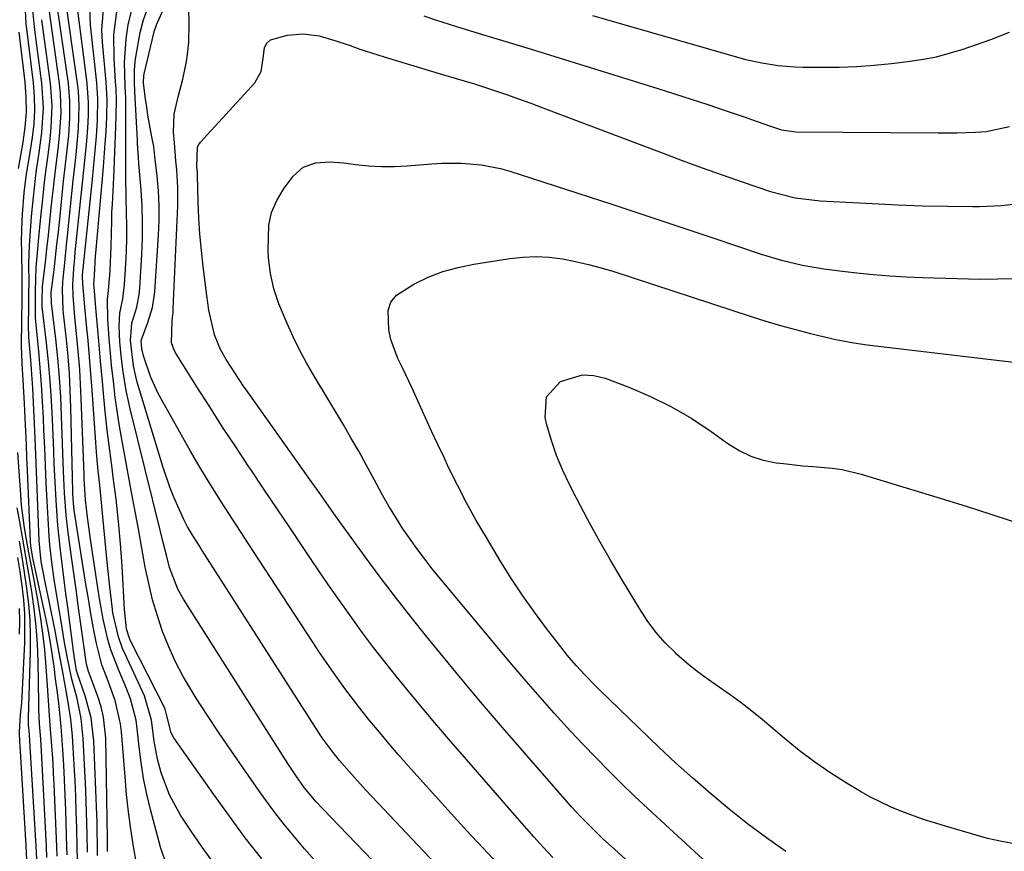
# Model space of a CAD drawing. Units: inches. Extents: x 1899708 to 1905049, y 379762 to 385108.
# Drawn here: x 1904260 to 1904454, y 383607 to 383771 of the extents above; entities that cross this region are included whole.
import ezdxf

# ---------------------------------------------------------------- set-up
doc = ezdxf.new("R2010")
doc.units = ezdxf.units.IN
doc.header["$MEASUREMENT"] = 0
doc.layers.add('7', color=7, linetype='Continuous')
doc.layers.add('8', color=7, linetype='Continuous')

msp = doc.modelspace()

# ---------------------------------------------------------------- linework, layer by layer
at = {"layer": '7', "color": 18}
for points in [[(1904283.35, 383605.15, 1766), (1904282.8, 383608.42, 1766), (1904282.28, 383611.83, 1766), (1904281.82, 383615.24, 1766), (1904281.44, 383618.66, 1766), (1904281.13, 383622.09, 1766), (1904280.44, 383630.95, 1766), (1904280.26, 383632.52, 1766), (1904279.18, 383637.13, 1766), (1904277.61, 383641.47, 1766), (1904276.58, 383644.15, 1766), (1904275.49, 383648.31, 1766), (1904274.95, 383651.27, 1766), (1904274.43, 383654.17, 1766), (1904273.93, 383657.07, 1766), (1904273.45, 383659.97, 1766), (1904272.98, 383662.88, 1766), (1904271.15, 383674.48, 1766), (1904270.98, 383675.89, 1766), (1904270.86, 383677.77, 1766), (1904270.85, 383678.25, 1766), (1904270.48, 383694.68, 1766), (1904270.37, 383698.03, 1766), (1904270.19, 383701.37, 1766), (1904269.93, 383704.7, 1766), (1904269.62, 383708.03, 1766), (1904269.06, 383713.14, 1766), (1904268.99, 383713.92, 1766), (1904268.81, 383717.8, 1766), (1904268.9, 383719.35, 1766), (1904269.28, 383723.11, 1766), (1904269.64, 383726.65, 1766), (1904269.82, 383728.42, 1766), (1904270.95, 383739.25, 1766), (1904271.12, 383740.95, 1766), (1904271.49, 383744.37, 1766), (1904271.73, 383746.54, 1766), (1904271.99, 383749.49, 1766), (1904272.14, 383753.92, 1766), (1904271.97, 383756.87, 1766), (1904271.8, 383758.34, 1766), (1904269.15, 383776.8, 1766)], [(1904277.67, 383607.46, 1764), (1904277.66, 383608.85, 1764), (1904277.65, 383609.95, 1764), (1904277.34, 383629.7, 1764), (1904276.92, 383633.86, 1764), (1904276.42, 383635.89, 1764), (1904275.79, 383637.89, 1764), (1904274.66, 383640.91, 1764), (1904273.95, 383642.8, 1764), (1904273.54, 383644.24, 1764), (1904273.46, 383644.74, 1764), (1904272.5, 383651.67, 1764), (1904272, 383655.31, 1764), (1904271.49, 383658.95, 1764), (1904270.99, 383662.59, 1764), (1904270.49, 383666.24, 1764), (1904269.87, 383670.66, 1764), (1904269.53, 383673.52, 1764), (1904269.2, 383677.83, 1764), (1904269.01, 383682.15, 1764), (1904268.66, 383693.01, 1764), (1904268.49, 383696.81, 1764), (1904268.26, 383700.6, 1764), (1904267.92, 383704.38, 1764), (1904267.52, 383708.16, 1764), (1904266.67, 383715.19, 1764), (1904266.65, 383715.45, 1764), (1904266.62, 383717.01, 1764), (1904266.64, 383717.27, 1764), (1904267.18, 383721.74, 1764), (1904267.47, 383724.23, 1764), (1904267.75, 383726.72, 1764), (1904268.03, 383729.21, 1764), (1904268.29, 383731.71, 1764), (1904269.05, 383739.12, 1764), (1904269.56, 383743.62, 1764), (1904270.07, 383748.12, 1764), (1904270.3, 383751.52, 1764), (1904270.31, 383754.92, 1764), (1904269.99, 383758.31, 1764), (1904267.44, 383775.94, 1764)], [(1904269.77, 383606.79, 1756), (1904269.72, 383608.27, 1756), (1904269.49, 383615.57, 1756), (1904269.38, 383618.54, 1756), (1904269.24, 383621.51, 1756), (1904269.08, 383624.47, 1756), (1904268.89, 383627.43, 1756), (1904268.56, 383632.01, 1756), (1904268.16, 383636.03, 1756), (1904267.83, 383638.71, 1756), (1904267.49, 383641.38, 1756), (1904267.17, 383643.82, 1756), (1904266.81, 383646.36, 1756), (1904266.4, 383648.91, 1756), (1904265.94, 383651.44, 1756), (1904265.43, 383653.96, 1756), (1904262.97, 383665.41, 1756), (1904262.94, 383665.55, 1756), (1904262.6, 383667.46, 1756), (1904262.52, 383668.43, 1756), (1904261.96, 383682.28, 1756), (1904261.86, 383684.86, 1756), (1904261.75, 383687.44, 1756), (1904261.63, 383690.02, 1756), (1904261.52, 383692.6, 1756), (1904261.38, 383695.49, 1756), (1904261.13, 383700.02, 1756), (1904260.93, 383703.33, 1756), (1904260.78, 383706.82, 1756), (1904260.82, 383711.69, 1756), (1904260.93, 383715.89, 1756), (1904260.94, 383720.09, 1756), (1904260.83, 383725.62, 1756), (1904260.81, 383727.03, 1756), (1904260.85, 383729.85, 1756), (1904260.98, 383732.67, 1756), (1904261.32, 383736.89, 1756), (1904261.77, 383740.59, 1756), (1904262.3, 383743.63, 1756), (1904262.96, 383747.76, 1756), (1904263.27, 383750.43, 1756), (1904263.42, 383753.11, 1756), (1904263.35, 383755.79, 1756), (1904263.13, 383758.48, 1756), (1904262.2, 383765.94, 1756), (1904261.73, 383770.03, 1756), (1904261.54, 383772.75, 1756)], [(1904271.86, 383603.62, 1758), (1904271.73, 383608.2, 1758), (1904271.64, 383612.1, 1758), (1904271.55, 383615.19, 1758), (1904271.44, 383618.28, 1758), (1904271.3, 383621.37, 1758), (1904271.13, 383624.46, 1758), (1904270.8, 383630.14, 1758), (1904270.49, 383633.48, 1758), (1904269.98, 383636.8, 1758), (1904269.37, 383640.11, 1758), (1904268.77, 383643.42, 1758), (1904268.4, 383645.45, 1758), (1904267.73, 383649, 1758), (1904267.38, 383650.78, 1758), (1904266.27, 383656.29, 1758), (1904265.44, 383660.34, 1758), (1904264.63, 383664.4, 1758), (1904264.36, 383667.12, 1758), (1904264.28, 383668.49, 1758), (1904263.89, 383678.79, 1758), (1904263.76, 383682.07, 1758), (1904263.62, 383685.35, 1758), (1904263.48, 383688.63, 1758), (1904263.3, 383692.87, 1758), (1904263.16, 383695.66, 1758), (1904263, 383698.46, 1758), (1904262.81, 383701.25, 1758), (1904262.59, 383704.05, 1758), (1904262.25, 383708.42, 1758), (1904262.16, 383710.85, 1758), (1904262.19, 383714.48, 1758), (1904262.25, 383717.48, 1758), (1904262.26, 383718.98, 1758), (1904262.25, 383722.88, 1758), (1904262.35, 383726.48, 1758), (1904262.47, 383728.46, 1758), (1904262.75, 383732.24, 1758), (1904263.11, 383736, 1758), (1904263.5, 383739.68, 1758), (1904263.73, 383741.36, 1758), (1904264.27, 383744.72, 1758), (1904264.8, 383748.71, 1758), (1904265.12, 383753.55, 1758), (1904264.8, 383758.39, 1758), (1904263.49, 383768.39, 1758), (1904263.36, 383769.47, 1758), (1904263.03, 383772.73, 1758)], [(1904275.72, 383606.66, 1762), (1904275.69, 383608.08, 1762), (1904275.65, 383612.14, 1762), (1904275.62, 383613.39, 1762), (1904275.58, 383614.64, 1762), (1904275, 383629.22, 1762), (1904274.49, 383633.71, 1762), (1904273.31, 383638.06, 1762), (1904271.8, 383642.35, 1762), (1904271.61, 383642.99, 1762), (1904271.18, 383645.45, 1762), (1904271.12, 383645.9, 1762), (1904271.06, 383646.36, 1762), (1904269.87, 383655.43, 1762), (1904269.52, 383658.11, 1762), (1904269.18, 383660.79, 1762), (1904268.84, 383663.46, 1762), (1904268.51, 383666.14, 1762), (1904268.45, 383666.65, 1762), (1904267.94, 383671.51, 1762), (1904267.58, 383676.39, 1762), (1904267.33, 383681.27, 1762), (1904267.22, 383683.71, 1762), (1904267.12, 383686.15, 1762), (1904266.88, 383692.31, 1762), (1904266.69, 383696.09, 1762), (1904266.44, 383699.87, 1762), (1904266.1, 383703.64, 1762), (1904265.71, 383707.41, 1762), (1904264.87, 383714.47, 1762), (1904264.85, 383714.7, 1762), (1904264.81, 383715.57, 1762), (1904264.93, 383718.49, 1762), (1904265.47, 383723.19, 1762), (1904265.78, 383725.87, 1762), (1904266.07, 383728.56, 1762), (1904266.36, 383731.24, 1762), (1904266.64, 383733.93, 1762), (1904267.17, 383739.01, 1762), (1904267.63, 383742.87, 1762), (1904267.98, 383745.44, 1762), (1904268.26, 383748.02, 1762), (1904268.56, 383752.53, 1762), (1904268.44, 383756.39, 1762), (1904268.23, 383758.31, 1762), (1904266.12, 383773.4, 1762)], [(1904289.11, 383605.21, 1768), (1904288.07, 383608.28, 1768), (1904286.14, 383615.67, 1768), (1904285.41, 383618.73, 1768), (1904284.78, 383621.81, 1768), (1904284.28, 383624.92, 1768), (1904283.88, 383628.04, 1768), (1904283.44, 383632.13, 1768), (1904283.29, 383633.22, 1768), (1904282.2, 383637.44, 1768), (1904281.42, 383639.49, 1768), (1904279.81, 383643.23, 1768), (1904278.34, 383647.09, 1768), (1904277.76, 383649.07, 1768), (1904276.83, 383653.1, 1768), (1904276.08, 383657.18, 1768), (1904275.75, 383659.22, 1768), (1904274.4, 383668.38, 1768), (1904273.73, 383673.14, 1768), (1904273.35, 383676.54, 1768), (1904273.12, 383680.57, 1768), (1904273.08, 383681.58, 1768), (1904272.52, 383696.38, 1768), (1904272.39, 383699.27, 1768), (1904272.22, 383702.16, 1768), (1904271.99, 383705.04, 1768), (1904271.73, 383707.92, 1768), (1904271.29, 383712.41, 1768), (1904270.96, 383716.67, 1768), (1904270.89, 383718.8, 1768), (1904271.06, 383721.99, 1768), (1904271.25, 383724.11, 1768), (1904271.35, 383725.17, 1768), (1904272.83, 383739.38, 1768), (1904273.22, 383743.2, 1768), (1904273.59, 383747.01, 1768), (1904273.81, 383749.57, 1768), (1904273.94, 383752.1, 1768), (1904273.96, 383754.63, 1768), (1904273.68, 383758.41, 1768), (1904271.79, 383773.22, 1768)], [(1904307.97, 383606.01, 1772), (1904304.74, 383610.15, 1772), (1904301.62, 383614.36, 1772), (1904298.56, 383618.62, 1772), (1904290.72, 383629.8, 1772), (1904290.16, 383630.77, 1772), (1904289.27, 383634.39, 1772), (1904288.99, 383635.44, 1772), (1904288.92, 383635.58, 1772), (1904282.16, 383648.95, 1772), (1904281.84, 383649.67, 1772), (1904281.39, 383651.19, 1772), (1904281.04, 383655.02, 1772), (1904280.55, 383663.53, 1772), (1904280.24, 383667.92, 1772), (1904279.87, 383672.29, 1772), (1904279.38, 383676.66, 1772), (1904278.82, 383681.01, 1772), (1904278.58, 383682.74, 1772), (1904278.12, 383686.23, 1772), (1904277.69, 383689.73, 1772), (1904277.3, 383693.23, 1772), (1904276.96, 383696.74, 1772), (1904276.68, 383699.79, 1772), (1904276.31, 383703.76, 1772), (1904275.95, 383707.74, 1772), (1904275.75, 383709.94, 1772), (1904275.45, 383713.48, 1772), (1904275.04, 383718.39, 1772), (1904275.02, 383718.79, 1772), (1904275.11, 383720.62, 1772), (1904275.34, 383724.43, 1772), (1904275.39, 383724.99, 1772), (1904276.71, 383739.69, 1772), (1904276.91, 383741.98, 1772), (1904277.25, 383746.57, 1772), (1904277.39, 383748.87, 1772), (1904277.55, 383751.77, 1772), (1904277.61, 383755.17, 1772), (1904277.43, 383758.57, 1772), (1904276.72, 383766.47, 1772), (1904276.59, 383768.89, 1772), (1904276.96, 383773.71, 1772)], [(1904366.89, 383578.84, 1778), (1904330.76, 383617.04, 1778), (1904329.6, 383618.27, 1778), (1904328.46, 383619.5, 1778), (1904326.19, 383621.99, 1778), (1904323.28, 383625.32, 1778), (1904321.79, 383627.15, 1778), (1904319.88, 383629.76, 1778), (1904318.54, 383631.79, 1778), (1904296.28, 383666.61, 1778), (1904295.79, 383667.37, 1778), (1904294.82, 383668.9, 1778), (1904293.4, 383671.22, 1778), (1904292.6, 383672.83, 1778), (1904290.73, 383677.06, 1778), (1904289.93, 383679.05, 1778), (1904288.56, 383683.1, 1778), (1904283.53, 383699.69, 1778), (1904283.24, 383700.75, 1778), (1904282.78, 383702.9, 1778), (1904282.17, 383707.84, 1778), (1904282.44, 383711.22, 1778), (1904283.42, 383714.39, 1778), (1904283.89, 383716.87, 1778), (1904284.01, 383718.13, 1778), (1904284.4, 383724.72, 1778), (1904284.53, 383727.9, 1778), (1904284.56, 383731.08, 1778), (1904284.46, 383734.26, 1778), (1904284.27, 383737.44, 1778), (1904283.85, 383742.65, 1778), (1904283.76, 383743.79, 1778), (1904283.64, 383745.5, 1778), (1904283.57, 383746.64, 1778), (1904283.54, 383747.21, 1778), (1904283.05, 383756.77, 1778), (1904282.95, 383758.61, 1778), (1904282.95, 383760.95, 1778), (1904283.1, 383762.68, 1778), (1904283.23, 383763.54, 1778), (1904284.12, 383768.39, 1778), (1904284.73, 383770.83, 1778), (1904285.59, 383773.19, 1778)], [(1904365.17, 383606.25, 1782), (1904363.3, 383608.29, 1782), (1904361.44, 383610.35, 1782), (1904359.6, 383612.42, 1782), (1904357.76, 383614.51, 1782), (1904348.18, 383625.51, 1782), (1904345.07, 383629.12, 1782), (1904341.98, 383632.75, 1782), (1904338.92, 383636.41, 1782), (1904335.88, 383640.09, 1782), (1904334.42, 383641.88, 1782), (1904332.16, 383644.7, 1782), (1904329.94, 383647.54, 1782), (1904327.78, 383650.43, 1782), (1904325.65, 383653.35, 1782), (1904323.56, 383656.29, 1782), (1904321.5, 383659.25, 1782), (1904319.45, 383662.23, 1782), (1904317.43, 383665.22, 1782), (1904316.24, 383666.99, 1782), (1904313.63, 383670.88, 1782), (1904311.02, 383674.76, 1782), (1904308.42, 383678.65, 1782), (1904305.81, 383682.53, 1782), (1904305.47, 383683.03, 1782), (1904302.88, 383686.93, 1782), (1904300.3, 383690.85, 1782), (1904297.77, 383694.8, 1782), (1904295.26, 383698.76, 1782), (1904291, 383705.56, 1782), (1904290.69, 383706.15, 1782), (1904290.27, 383707.4, 1782), (1904290.39, 383711.77, 1782), (1904290.55, 383713.35, 1782), (1904290.59, 383714.14, 1782), (1904291.49, 383734.29, 1782), (1904291.52, 383737.84, 1782), (1904291.28, 383741.37, 1782), (1904291.1, 383743.14, 1782), (1904290.81, 383746.67, 1782), (1904290.67, 383748.76, 1782), (1904290.79, 383752.3, 1782), (1904291.53, 383755.75, 1782), (1904292.49, 383759.19, 1782), (1904293.21, 383762.69, 1782), (1904293.48, 383764.62, 1782), (1904293.66, 383766.45, 1782), (1904293.72, 383770.12, 1782), (1904293.68, 383772.95, 1782)], [(1904318.41, 383605.66, 1774), (1904316.38, 383607.97, 1774), (1904314.39, 383610.31, 1774), (1904312.46, 383612.7, 1774), (1904310.57, 383615.12, 1774), (1904308.74, 383617.59, 1774), (1904306.95, 383620.08, 1774), (1904304.24, 383623.95, 1774), (1904301.91, 383627.33, 1774), (1904299.61, 383630.73, 1774), (1904297.35, 383634.16, 1774), (1904295.12, 383637.6, 1774), (1904292.57, 383641.82, 1774), (1904291.04, 383644.69, 1774), (1904289.7, 383647.66, 1774), (1904288.5, 383650.69, 1774), (1904287.47, 383653.78, 1774), (1904286.54, 383656.91, 1774), (1904285.77, 383660.08, 1774), (1904285.11, 383663.28, 1774), (1904284.43, 383667.07, 1774), (1904283.81, 383670.48, 1774), (1904283.18, 383673.89, 1774), (1904282.55, 383677.3, 1774), (1904280.44, 383688.76, 1774), (1904279.99, 383691.38, 1774), (1904279.57, 383694.01, 1774), (1904279.21, 383696.64, 1774), (1904278.9, 383699.28, 1774), (1904278.49, 383703.03, 1774), (1904278.18, 383706.11, 1774), (1904277.99, 383708.19, 1774), (1904277.74, 383712.03, 1774), (1904277.69, 383715.88, 1774), (1904277.9, 383717.67, 1774), (1904278.18, 383721.52, 1774), (1904278.39, 383726.41, 1774), (1904278.5, 383731.35, 1774), (1904278.56, 383732.99, 1774), (1904278.64, 383734.63, 1774), (1904278.92, 383739.89, 1774), (1904279.15, 383744.84, 1774), (1904279.32, 383749.8, 1774), (1904279.44, 383754.76, 1774), (1904279.36, 383757.36, 1774), (1904279.33, 383758.01, 1774), (1904279.28, 383758.66, 1774), (1904278.97, 383763.34, 1774), (1904278.95, 383767.92, 1774), (1904279.53, 383772.46, 1774)], [(1904362.56, 383571.53, 1776), (1904319.94, 383615.87, 1776), (1904318.69, 383617.21, 1776), (1904316.34, 383620.04, 1776), (1904314.7, 383622.36, 1776), (1904313.11, 383624.71, 1776), (1904311.57, 383627.09, 1776), (1904292.61, 383657, 1776), (1904291.5, 383658.98, 1776), (1904289.89, 383663.22, 1776), (1904289.24, 383665.67, 1776), (1904288.64, 383668.14, 1776), (1904288.04, 383670.61, 1776), (1904282.12, 383694.4, 1776), (1904281.34, 383698.02, 1776), (1904280.77, 383701.69, 1776), (1904280.46, 383704.27, 1776), (1904280.12, 383707.57, 1776), (1904279.97, 383710.64, 1776), (1904280.13, 383713.21, 1776), (1904280.68, 383716, 1776), (1904281.04, 383718.83, 1776), (1904281.28, 383722.93, 1776), (1904281.4, 383725.43, 1776), (1904281.47, 383727.93, 1776), (1904281.47, 383730.44, 1776), (1904281.43, 383732.95, 1776), (1904281.35, 383736.09, 1776), (1904281.3, 383739.83, 1776), (1904281.3, 383743.56, 1776), (1904281.3, 383745.43, 1776), (1904281.29, 383749.17, 1776), (1904281.25, 383755.12, 1776), (1904281.25, 383755.58, 1776), (1904281.22, 383756.49, 1776), (1904281.16, 383757.85, 1776), (1904281.01, 383762.49, 1776), (1904281.33, 383767.1, 1776), (1904281.75, 383769.87, 1776), (1904282.4, 383772.58, 1776)], [(1904339.86, 383771.65, 1782), (1904342.32, 383770.81, 1782), (1904344.79, 383770.01, 1782), (1904347.27, 383769.23, 1782), (1904352.04, 383767.78, 1782), (1904355.29, 383766.79, 1782), (1904358.53, 383765.79, 1782), (1904361.78, 383764.79, 1782), (1904385.82, 383757.35, 1782), (1904389.09, 383756.32, 1782), (1904392.35, 383755.28, 1782), (1904395.6, 383754.2, 1782), (1904398.85, 383753.1, 1782), (1904402.74, 383751.76, 1782), (1904405.33, 383750.87, 1782), (1904407.91, 383749.98, 1782), (1904410.12, 383749.24, 1782), (1904412.92, 383748.84, 1782), (1904440.88, 383748.66, 1782), (1904444.55, 383748.67, 1782), (1904448.23, 383748.76, 1782), (1904450.33, 383748.9, 1782), (1904454.87, 383749.86, 1782)], [(1904260.16, 383741.66, 1754), (1904261.11, 383746.8, 1754), (1904261.52, 383749.74, 1754), (1904261.75, 383752.68, 1754), (1904261.71, 383755.64, 1754), (1904261.49, 383758.6, 1754), (1904260.9, 383763.51, 1754), (1904260.35, 383768.42, 1754)], [(1904379.46, 383605.92, 1784), (1904377.34, 383607.84, 1784), (1904374.96, 383610.02, 1784), (1904373.14, 383611.74, 1784), (1904370.51, 383614.41, 1784), (1904368.81, 383616.24, 1784), (1904367.98, 383617.18, 1784), (1904359.6, 383626.81, 1784), (1904355.27, 383631.82, 1784), (1904350.98, 383636.87, 1784), (1904346.73, 383641.95, 1784), (1904342.52, 383647.06, 1784), (1904340.43, 383649.63, 1784), (1904337.32, 383653.5, 1784), (1904334.25, 383657.41, 1784), (1904331.26, 383661.37, 1784), (1904328.3, 383665.37, 1784), (1904324.17, 383671.06, 1784), (1904322.47, 383673.42, 1784), (1904320.8, 383675.79, 1784), (1904319.13, 383678.18, 1784), (1904317.45, 383680.55, 1784), (1904305.33, 383697.63, 1784), (1904304.43, 383698.9, 1784), (1904302.69, 383701.48, 1784), (1904301, 383704.09, 1784), (1904299.86, 383706.11, 1784), (1904298.73, 383708.98, 1784), (1904297.61, 383713.82, 1784), (1904297.18, 383716.66, 1784), (1904296.46, 383722.37, 1784), (1904296.12, 383725.54, 1784), (1904295.83, 383728.72, 1784), (1904295.63, 383731.9, 1784), (1904295.5, 383735.08, 1784), (1904295.36, 383740.26, 1784), (1904295.33, 383740.85, 1784), (1904295.26, 383742.05, 1784), (1904295.38, 383745.91, 1784), (1904295.62, 383746.36, 1784), (1904295.93, 383746.78, 1784), (1904306.6, 383758.49, 1784), (1904307.85, 383760.7, 1784), (1904308.25, 383763.26, 1784), (1904308.51, 383765.42, 1784), (1904308.96, 383766.29, 1784), (1904309.72, 383766.89, 1784), (1904313.03, 383767.82, 1784), (1904316.15, 383768.11, 1784), (1904319.26, 383767.68, 1784), (1904322.34, 383766.81, 1784), (1904325.37, 383765.78, 1784), (1904327.27, 383765.1, 1784), (1904330.58, 383764.01, 1784), (1904332.24, 383763.49, 1784), (1904343.48, 383760.13, 1784), (1904346.19, 383759.34, 1784), (1904349.79, 383758.27, 1784), (1904353.69, 383756.97, 1784), (1904356.07, 383756.15, 1784), (1904358.45, 383755.31, 1784), (1904360.82, 383754.45, 1784), (1904363.19, 383753.57, 1784), (1904386.63, 383744.69, 1784), (1904390.55, 383743.22, 1784), (1904394.48, 383741.78, 1784), (1904398.42, 383740.38, 1784), (1904402.38, 383739, 1784), (1904407.94, 383737.1, 1784), (1904412.76, 383735.87, 1784), (1904417.72, 383735.31, 1784), (1904427.91, 383734.74, 1784), (1904432.86, 383734.51, 1784), (1904437.8, 383734.32, 1784), (1904442.74, 383734.22, 1784), (1904447.69, 383734.17, 1784), (1904448.98, 383734.17, 1784), (1904453.25, 383734.37, 1784), (1904457.48, 383734.82, 1784)], [(1904401.89, 383599.25, 1786), (1904386.47, 383613.45, 1786), (1904383.85, 383615.89, 1786), (1904381.24, 383618.35, 1786), (1904378.67, 383620.84, 1786), (1904376.12, 383623.36, 1786), (1904373.6, 383625.91, 1786), (1904371.11, 383628.48, 1786), (1904368.67, 383631.1, 1786), (1904365.45, 383634.65, 1786), (1904362.67, 383637.78, 1786), (1904359.92, 383640.94, 1786), (1904357.21, 383644.12, 1786), (1904354.51, 383647.33, 1786), (1904341.49, 383663.01, 1786), (1904338.42, 383666.95, 1786), (1904335.57, 383671.06, 1786), (1904334.24, 383673.17, 1786), (1904332.95, 383675.31, 1786), (1904331.71, 383677.48, 1786), (1904330.52, 383679.68, 1786), (1904328.53, 383683.4, 1786), (1904327.04, 383686.09, 1786), (1904325.51, 383688.75, 1786), (1904323.95, 383691.4, 1786), (1904318.19, 383700.96, 1786), (1904316.76, 383703.45, 1786), (1904315.4, 383705.98, 1786), (1904314.14, 383708.56, 1786), (1904312.96, 383711.17, 1786), (1904311.35, 383715.03, 1786), (1904310.38, 383717.99, 1786), (1904309.68, 383721.03, 1786), (1904309.3, 383724.11, 1786), (1904309.22, 383725.66, 1786), (1904309.39, 383730.5, 1786), (1904309.93, 383733, 1786), (1904310.94, 383735.34, 1786), (1904312.28, 383737.57, 1786), (1904314.17, 383740.12, 1786), (1904316.12, 383741.88, 1786), (1904318.6, 383742.75, 1786), (1904321.36, 383742.94, 1786), (1904324.12, 383742.75, 1786), (1904326.42, 383742.43, 1786), (1904328.96, 383742.16, 1786), (1904331.5, 383742.01, 1786), (1904334.04, 383742.02, 1786), (1904336.58, 383742.15, 1786), (1904341.42, 383742.56, 1786), (1904343.35, 383742.67, 1786), (1904347.22, 383742.69, 1786), (1904351.08, 383742.38, 1786), (1904354.86, 383741.63, 1786), (1904356.72, 383741.11, 1786), (1904370.1, 383736.79, 1786), (1904376.78, 383734.62, 1786), (1904383.46, 383732.43, 1786), (1904390.12, 383730.21, 1786), (1904396.79, 383727.97, 1786), (1904406.09, 383724.83, 1786), (1904410.13, 383723.61, 1786), (1904414.25, 383722.67, 1786), (1904418.41, 383721.95, 1786), (1904422.59, 383721.41, 1786), (1904424.88, 383721.15, 1786), (1904428.12, 383720.83, 1786), (1904431.37, 383720.57, 1786), (1904434.63, 383720.37, 1786), (1904437.88, 383720.23, 1786), (1904449.05, 383719.88, 1786), (1904456.11, 383720.01, 1786)], [(1904410.92, 383607.45, 1788), (1904407.13, 383610.13, 1788), (1904403.41, 383612.89, 1788), (1904399.79, 383615.78, 1788), (1904396.24, 383618.76, 1788), (1904392.63, 383621.91, 1788), (1904389.28, 383624.9, 1788), (1904386, 383627.98, 1788), (1904374.3, 383639.27, 1788), (1904373.36, 383640.19, 1788), (1904371.51, 383642.08, 1788), (1904369.73, 383644.02, 1788), (1904368.02, 383646.03, 1788), (1904367.2, 383647.06, 1788), (1904363.94, 383651.27, 1788), (1904361.56, 383654.45, 1788), (1904359.26, 383657.69, 1788), (1904357.07, 383661.01, 1788), (1904354.96, 383664.38, 1788), (1904352.12, 383669.11, 1788), (1904350.14, 383672.5, 1788), (1904348.24, 383675.92, 1788), (1904346.43, 383679.4, 1788), (1904344.7, 383682.92, 1788), (1904343.79, 383684.83, 1788), (1904342.57, 383687.43, 1788), (1904341.35, 383690.03, 1788), (1904340.16, 383692.63, 1788), (1904338.97, 383695.24, 1788), (1904337.45, 383698.58, 1788), (1904335.69, 383702.33, 1788), (1904334.75, 383704.29, 1788), (1904333.34, 383708.02, 1788), (1904332.92, 383709.96, 1788), (1904332.82, 383713.77, 1788), (1904333.36, 383715.39, 1788), (1904334.43, 383716.73, 1788), (1904337.85, 383718.93, 1788), (1904340.67, 383720.26, 1788), (1904343.57, 383721.38, 1788), (1904346.56, 383722.22, 1788), (1904349.62, 383722.85, 1788), (1904356.74, 383723.96, 1788), (1904359.32, 383724.23, 1788), (1904361.9, 383724.33, 1788), (1904364.48, 383724.19, 1788), (1904367.06, 383723.88, 1788), (1904369.62, 383723.38, 1788), (1904372.16, 383722.81, 1788), (1904374.68, 383722.12, 1788), (1904377.17, 383721.37, 1788), (1904404.14, 383712.54, 1788), (1904407.03, 383711.64, 1788), (1904409.93, 383710.78, 1788), (1904412.85, 383709.99, 1788), (1904415.78, 383709.25, 1788), (1904419.93, 383708.26, 1788), (1904420.8, 383708.06, 1788), (1904424.3, 383707.37, 1788), (1904426.94, 383706.99, 1788), (1904462.33, 383702.8, 1788)], [(1904267.78, 383606.52, 1754), (1904267.71, 383608.34, 1754), (1904267.2, 383620.65, 1754), (1904267.1, 383622.75, 1754), (1904266.99, 383624.84, 1754), (1904266.7, 383629.03, 1754), (1904266.44, 383632.25, 1754), (1904266.24, 383635.18, 1754), (1904266.05, 383638.1, 1754), (1904265.98, 383639.08, 1754), (1904265.65, 383643.74, 1754), (1904265.36, 383647.04, 1754), (1904264.99, 383650.33, 1754), (1904264.52, 383653.6, 1754), (1904263.97, 383656.87, 1754), (1904263.12, 383661.49, 1754), (1904262.75, 383663.49, 1754), (1904262.38, 383665.49, 1754), (1904261.63, 383669.49, 1754), (1904261.29, 383671.49, 1754), (1904260.78, 383675.52, 1754), (1904260.62, 383677.54, 1754), (1904260.09, 383685.82, 1754)], [(1904265.78, 383606.25, 1752), (1904265.68, 383608.43, 1752), (1904264.79, 383625.91, 1752), (1904264.56, 383629.5, 1752), (1904264.31, 383632.51, 1752), (1904264.22, 383635.38, 1752), (1904264.21, 383635.95, 1752), (1904264.2, 383636.52, 1752), (1904264.05, 383644.75, 1752), (1904263.91, 383648.22, 1752), (1904263.67, 383651.67, 1752), (1904263.29, 383655.12, 1752), (1904262.81, 383658.55, 1752), (1904262.24, 383661.98, 1752), (1904261.66, 383665.41, 1752), (1904261.06, 383668.83, 1752), (1904260.44, 383672.25, 1752), (1904259.94, 383674.95, 1752)], [(1904261.82, 383605.75, 1748), (1904261.67, 383608.62, 1748), (1904260.52, 383628.19, 1748), (1904260.48, 383628.88, 1748), (1904260.36, 383630.96, 1748), (1904260.57, 383634.32, 1748), (1904260.74, 383635.45, 1748), (1904260.8, 383636.02, 1748), (1904260.83, 383636.59, 1748), (1904261.41, 383648.49, 1748), (1904261.46, 383651.29, 1748), (1904261.42, 383654.09, 1748), (1904261.21, 383656.88, 1748), (1904260.91, 383659.67, 1748), (1904260.5, 383662.45, 1748), (1904260.07, 383665.23, 1748)], [(1904260.38, 383650.17, 1746), (1904260.45, 383652.68, 1746), (1904260.42, 383655.18, 1746)]]:
    msp.add_polyline3d(points, dxfattribs=at)
at = {"layer": '8', "color": 18}
for points in [[(1904364.72, 383594.01, 1780), (1904351.44, 383608.14, 1780), (1904348.3, 383611.51, 1780), (1904345.19, 383614.89, 1780), (1904342.1, 383618.3, 1780), (1904339.04, 383621.72, 1780), (1904336.8, 383624.24, 1780), (1904334.88, 383626.43, 1780), (1904332.98, 383628.64, 1780), (1904331.1, 383630.87, 1780), (1904329.25, 383633.11, 1780), (1904326.98, 383635.92, 1780), (1904324.3, 383639.45, 1780), (1904321.72, 383643.07, 1780), (1904319.23, 383646.74, 1780), (1904318.01, 383648.59, 1780), (1904306.25, 383666.6, 1780), (1904304.68, 383669.01, 1780), (1904303.11, 383671.43, 1780), (1904301.54, 383673.84, 1780), (1904299.96, 383676.25, 1780), (1904298.42, 383678.67, 1780), (1904296.9, 383681.12, 1780), (1904295.43, 383683.59, 1780), (1904293.99, 383686.09, 1780), (1904288.27, 383696.24, 1780), (1904287.49, 383697.72, 1780), (1904286.14, 383700.77, 1780), (1904284.75, 383704.82, 1780), (1904284.42, 383706.24, 1780), (1904284.27, 383707.85, 1780), (1904285.57, 383711.36, 1780), (1904286.54, 383714.31, 1780), (1904287.01, 383717.39, 1780), (1904287.73, 383728.54, 1780), (1904287.84, 383731.45, 1780), (1904287.85, 383734.35, 1780), (1904287.7, 383737.25, 1780), (1904287.44, 383740.15, 1780), (1904287, 383743.99, 1780), (1904286.75, 383745.94, 1780), (1904286.42, 383747.87, 1780), (1904285.63, 383752.14, 1780), (1904285.45, 383753.2, 1780), (1904285.13, 383755.33, 1780), (1904284.78, 383758.38, 1780), (1904284.75, 383758.68, 1780), (1904284.79, 383759.79, 1780), (1904284.88, 383760.26, 1780), (1904286.8, 383768.26, 1780), (1904286.87, 383768.54, 1780), (1904287.24, 383769.64, 1780), (1904287.46, 383770.17, 1780), (1904287.57, 383770.44, 1780), (1904290.92, 383778, 1780)], [(1904298.67, 383604.97, 1770), (1904296.3, 383608.27, 1770), (1904294, 383611.63, 1770), (1904292.05, 383614.57, 1770), (1904289.83, 383618.58, 1770), (1904288.25, 383622.88, 1770), (1904287.52, 383625.6, 1770), (1904286.84, 383629.13, 1770), (1904286.35, 383633.27, 1770), (1904284.97, 383638.01, 1770), (1904281.12, 383646.2, 1770), (1904280.63, 383647.32, 1770), (1904279.81, 383649.61, 1770), (1904278.74, 383654.37, 1770), (1904278.57, 383655.58, 1770), (1904278.13, 383659.45, 1770), (1904277.69, 383663.66, 1770), (1904277.24, 383668.4, 1770), (1904276.97, 383671.16, 1770), (1904276.71, 383673.92, 1770), (1904276.43, 383676.67, 1770), (1904276.14, 383679.42, 1770), (1904275.85, 383682.25, 1770), (1904275.6, 383685.03, 1770), (1904275.37, 383687.81, 1770), (1904275.16, 383690.59, 1770), (1904274.65, 383698.09, 1770), (1904274.28, 383702.96, 1770), (1904273.85, 383707.83, 1770), (1904273.56, 383710.93, 1770), (1904273.23, 383714.45, 1770), (1904272.81, 383718.99, 1770), (1904272.77, 383720.47, 1770), (1904272.85, 383721.58, 1770), (1904272.89, 383721.95, 1770), (1904274.72, 383739.53, 1770), (1904275.13, 383743.73, 1770), (1904275.49, 383747.95, 1770), (1904275.72, 383751.11, 1770), (1904275.78, 383755.33, 1770), (1904275.66, 383757.43, 1770), (1904275.56, 383758.48, 1770), (1904274.32, 383769.77, 1770), (1904274.19, 383773.24, 1770)], [(1904273.73, 383607.33, 1760), (1904273.68, 383610.84, 1760), (1904273.58, 383615.15, 1760), (1904273.5, 383617.31, 1760), (1904273.41, 383619.47, 1760), (1904272.91, 383629.66, 1760), (1904272.51, 383633.6, 1760), (1904271.7, 383637.48, 1760), (1904270.7, 383641.33, 1760), (1904269.79, 383645.44, 1760), (1904269.25, 383648.48, 1760), (1904268.48, 383653.05, 1760), (1904268.22, 383654.57, 1760), (1904267.44, 383659.22, 1760), (1904267.17, 383660.91, 1760), (1904266.71, 383664.29, 1760), (1904266.35, 383667.68, 1760), (1904266.2, 383669.38, 1760), (1904265.99, 383672.79, 1760), (1904265.81, 383676.34, 1760), (1904265.65, 383679.82, 1760), (1904265.49, 383683.3, 1760), (1904265.34, 383686.78, 1760), (1904265.19, 383690.26, 1760), (1904265.1, 383692.56, 1760), (1904264.93, 383695.87, 1760), (1904264.72, 383699.17, 1760), (1904264.46, 383702.46, 1760), (1904264.16, 383705.75, 1760), (1904263.64, 383710.92, 1760), (1904263.54, 383712.33, 1760), (1904263.5, 383714.27, 1760), (1904263.55, 383717.43, 1760), (1904263.58, 383720.1, 1760), (1904263.68, 383722.18, 1760), (1904263.99, 383725.77, 1760), (1904264.2, 383728.08, 1760), (1904264.65, 383732.71, 1760), (1904264.88, 383735.02, 1760), (1904265.28, 383738.92, 1760), (1904265.53, 383741.05, 1760), (1904266.01, 383744.25, 1760), (1904266.41, 383747.45, 1760), (1904266.64, 383749.66, 1760), (1904266.83, 383754, 1760), (1904266.51, 383758.34, 1760), (1904264.8, 383770.88, 1760)], [(1904372.97, 383771.7, 1780), (1904401.43, 383763.51, 1780), (1904403.01, 383763.08, 1780), (1904406.21, 383762.38, 1780), (1904409.44, 383761.88, 1780), (1904412.7, 383761.61, 1780), (1904414.34, 383761.56, 1780), (1904417.96, 383761.53, 1780), (1904421.41, 383761.57, 1780), (1904424.85, 383761.7, 1780), (1904428.28, 383761.95, 1780), (1904431.71, 383762.29, 1780), (1904435.37, 383762.72, 1780), (1904437.97, 383763.11, 1780), (1904440.54, 383763.61, 1780), (1904443.07, 383764.27, 1780), (1904445.57, 383765.05, 1780), (1904451.2, 383767.01, 1780), (1904454.91, 383768.44, 1780)], [(1904455.5, 383609.04, 1790), (1904453.03, 383609.45, 1790), (1904450.57, 383610.02, 1790), (1904442.29, 383612.41, 1790), (1904440.13, 383613.07, 1790), (1904437.98, 383613.76, 1790), (1904433.74, 383615.29, 1790), (1904431.65, 383616.16, 1790), (1904427.61, 383618.13, 1790), (1904425.64, 383619.24, 1790), (1904422.97, 383620.83, 1790), (1904419.76, 383622.87, 1790), (1904416.62, 383625.01, 1790), (1904413.58, 383627.3, 1790), (1904410.63, 383629.7, 1790), (1904406.32, 383633.37, 1790), (1904404.27, 383635.05, 1790), (1904402.18, 383636.68, 1790), (1904400.03, 383638.23, 1790), (1904397.84, 383639.72, 1790), (1904395.66, 383641.23, 1790), (1904393.53, 383642.8, 1790), (1904391.49, 383644.48, 1790), (1904389.5, 383646.24, 1790), (1904389.24, 383646.47, 1790), (1904387.26, 383648.47, 1790), (1904385.41, 383650.57, 1790), (1904383.73, 383652.82, 1790), (1904382.18, 383655.16, 1790), (1904378.85, 383660.7, 1790), (1904376.5, 383664.69, 1790), (1904374.2, 383668.71, 1790), (1904371.98, 383672.77, 1790), (1904369.82, 383676.86, 1790), (1904368.48, 383679.45, 1790), (1904367.12, 383682.31, 1790), (1904365.9, 383685.22, 1790), (1904364.88, 383688.21, 1790), (1904364, 383691.25, 1790), (1904363.64, 383692.69, 1790), (1904363.96, 383696.76, 1790), (1904366.69, 383699.79, 1790), (1904371.01, 383701.1, 1790)], [(1904371.01, 383701.1, 1790), (1904373.23, 383700.96, 1790), (1904375.47, 383700.44, 1790), (1904380.09, 383698.68, 1790), (1904384.34, 383696.87, 1790), (1904388.48, 383694.84, 1790), (1904392.45, 383692.49, 1790), (1904396.3, 383689.94, 1790), (1904399.55, 383687.59, 1790), (1904401.76, 383686.24, 1790), (1904404.07, 383685.12, 1790), (1904406.52, 383684.36, 1790), (1904409.07, 383683.83, 1790), (1904410.47, 383683.65, 1790), (1904414.31, 383683.23, 1790), (1904416.24, 383683.08, 1790), (1904420.08, 383682.77, 1790), (1904421.99, 383682.51, 1790), (1904425.73, 383681.6, 1790), (1904442.13, 383676.58, 1790), (1904446.57, 383675.2, 1790), (1904451, 383673.8, 1790), (1904455.42, 383672.35, 1790)], [(1904263.78, 383605.99, 1750), (1904263.64, 383608.51, 1750), (1904262.27, 383631.36, 1750), (1904262.25, 383631.62, 1750), (1904262.18, 383632.42, 1750), (1904262.14, 383633.21, 1750), (1904262.15, 383633.47, 1750), (1904262.15, 383633.6, 1750), (1904262.16, 383633.73, 1750), (1904262.54, 383646.74, 1750), (1904262.55, 383649.85, 1750), (1904262.46, 383652.96, 1750), (1904262.2, 383656.06, 1750), (1904261.84, 383659.15, 1750), (1904261.37, 383662.24, 1750), (1904260.89, 383665.32, 1750), (1904260.36, 383668.4, 1750)]]:
    msp.add_polyline3d(points, dxfattribs=at)

doc.saveas('drawing.dxf')
